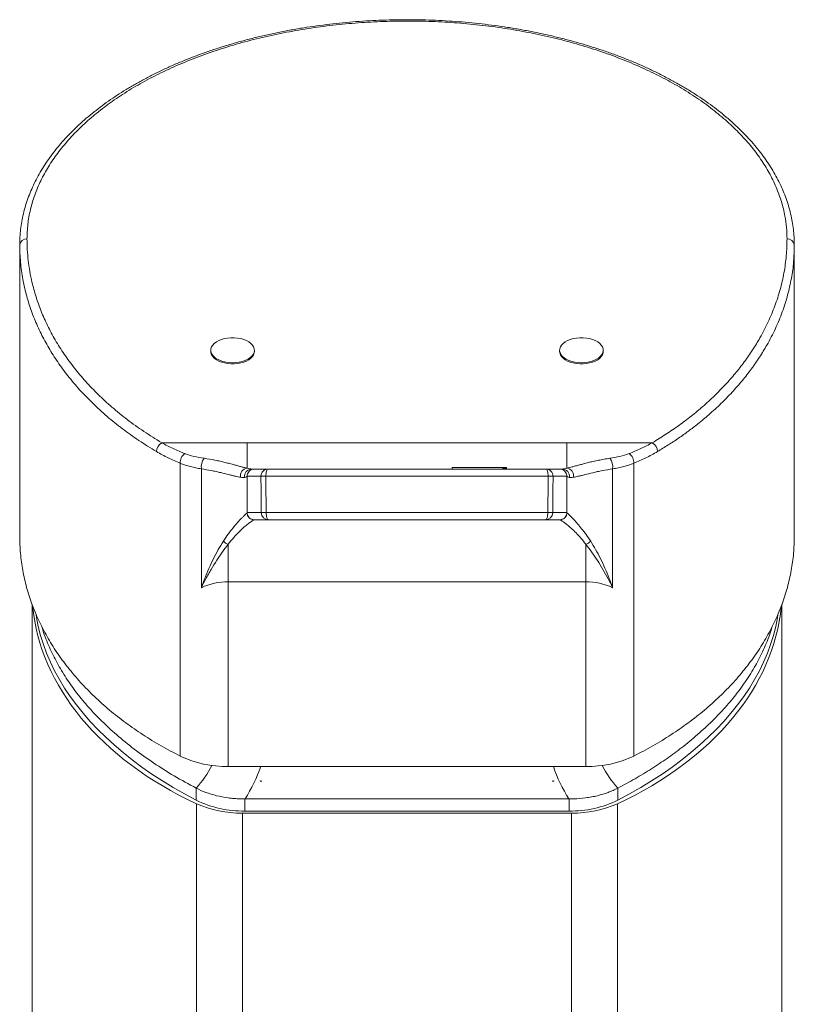
# Model space of a CAD drawing. Units: millimetres. Extents: x -233 to 544, y -292 to 542.
# Drawn here: x -209 to -156, y 297 to 365 of the extents above; entities that cross this region are included whole.
import ezdxf

# ---------------------------------------------------------------- set-up
doc = ezdxf.new("R2010")
doc.units = ezdxf.units.MM

msp = doc.modelspace()

# ---------------------------------------------------------------- linework, layer by layer
at = {"color": 7, "linetype": 'Continuous', "lineweight": 18}
for p, q in [((-209.313, 349.189), (-209.313, 329.119)), ((-156.013, 329.119), (-156.013, 349.189)), ((-196.163, 341.948), (-196.163, 341.866)), ((-193.163, 341.866), (-193.163, 341.948)), ((-172.163, 341.948), (-172.163, 341.866)), ((-169.163, 341.866), (-169.163, 341.948)), ((-199.541, 335.578), (-193.663, 335.578)), ((-193.663, 335.578), (-193.663, 333.817)), ((-193.663, 335.578), (-171.663, 335.578)), ((-171.663, 335.578), (-171.663, 333.817)), ((-171.663, 335.578), (-165.784, 335.578)), ((-198.27, 314.006), (-198.27, 334.167)), ((-167.055, 334.167), (-167.055, 314.006)), ((-196.814, 325.599), (-196.814, 333.778)), ((-193.35, 333.769), (-193.163, 333.769)), ((-193.163, 333.769), (-192.214, 333.769)), ((-192.214, 333.769), (-173.112, 333.769)), ((-179.552, 333.869), (-179.552, 333.769)), ((-176.071, 333.869), (-179.552, 333.869)), ((-176.071, 333.869), (-176.071, 333.769)), ((-176.057, 333.869), (-176.071, 333.869)), ((-176.057, 333.869), (-176.057, 333.769)), ((-176.02, 333.869), (-176.057, 333.869)), ((-176.02, 333.869), (-176.02, 333.769)), ((-175.995, 333.869), (-176.02, 333.869)), ((-175.995, 333.869), (-175.995, 333.769)), ((-175.981, 333.869), (-175.995, 333.869)), ((-175.981, 333.869), (-175.981, 333.769)), ((-175.96, 333.869), (-175.981, 333.869)), ((-175.96, 333.869), (-175.96, 333.769)), ((-175.95, 333.869), (-175.96, 333.869)), ((-175.95, 333.869), (-175.95, 333.769)), ((-175.945, 333.869), (-175.95, 333.869)), ((-175.945, 333.869), (-175.945, 333.769)), ((-175.913, 333.869), (-175.945, 333.869)), ((-175.913, 333.869), (-175.913, 333.769)), ((-175.909, 333.869), (-175.913, 333.869)), ((-175.909, 333.869), (-175.909, 333.769)), ((-175.895, 333.869), (-175.909, 333.869)), ((-175.895, 333.869), (-175.895, 333.769)), ((-175.884, 333.869), (-175.895, 333.869)), ((-175.884, 333.869), (-175.884, 333.769)), ((-175.855, 333.869), (-175.884, 333.869)), ((-175.855, 333.869), (-175.855, 333.769)), ((-175.85, 333.869), (-175.855, 333.869)), ((-175.85, 333.869), (-175.85, 333.769)), ((-175.834, 333.869), (-175.85, 333.869)), ((-175.834, 333.869), (-175.834, 333.769)), ((-175.81, 333.869), (-175.834, 333.869)), ((-175.81, 333.869), (-175.81, 333.769)), ((-173.112, 333.769), (-172.163, 333.769)), ((-172.163, 333.769), (-171.976, 333.769)), ((-168.511, 333.778), (-168.511, 325.599)), ((-193.663, 333.265), (-193.663, 330.769)), ((-192.714, 333.265), (-193.663, 333.265)), ((-172.95, 333.269), (-192.375, 333.269)), ((-171.663, 333.265), (-172.612, 333.265)), ((-171.663, 330.769), (-171.663, 333.265)), ((-193.663, 330.765), (-192.692, 330.765)), ((-193.163, 330.269), (-193.172, 330.269)), ((-192.192, 330.269), (-193.163, 330.269)), ((-192.354, 330.769), (-172.972, 330.769)), ((-173.133, 330.269), (-192.192, 330.269)), ((-172.163, 330.269), (-173.133, 330.269)), ((-172.633, 330.765), (-171.663, 330.765)), ((-172.154, 330.269), (-172.163, 330.269)), ((-194.965, 328.592), (-194.965, 326.005)), ((-170.36, 328.592), (-170.36, 326.005)), ((-170.36, 326.005), (-194.965, 326.005)), ((-194.965, 326.005), (-194.965, 313.291)), ((-170.36, 313.291), (-170.36, 326.005)), ((-208.463, 228.166), (-208.463, 324.455)), ((-156.863, 228.166), (-156.863, 324.455)), ((-194.965, 313.291), (-170.36, 313.291)), ((-197.181, 310.972), (-197.169, 311.799)), ((-197.172, 311.801), (-197.169, 311.799)), ((-192.647, 312.285), (-192.763, 312.304)), ((-192.763, 312.285), (-192.763, 312.304)), ((-192.763, 312.271), (-192.647, 312.285)), ((-192.647, 312.285), (-192.763, 312.285)), ((-192.763, 312.271), (-192.763, 312.285)), ((-172.563, 312.304), (-172.678, 312.285)), ((-172.678, 312.285), (-172.563, 312.271)), ((-172.563, 312.285), (-172.678, 312.285)), ((-172.563, 312.304), (-172.563, 312.285)), ((-172.563, 312.271), (-172.563, 312.285)), ((-168.153, 311.801), (-168.156, 311.799)), ((-168.156, 311.799), (-168.144, 310.972)), ((-197.148, 228.166), (-197.148, 310.725)), ((-193.814, 311.055), (-193.806, 311.055)), ((-193.814, 311.055), (-193.814, 310.224)), ((-171.519, 311.055), (-171.511, 311.055)), ((-171.511, 310.224), (-171.511, 311.055)), ((-168.177, 310.725), (-168.177, 228.166)), ((-171.335, 310.081), (-193.991, 310.081)), ((-193.991, 310.081), (-193.991, 289.326)), ((-171.511, 310.224), (-193.814, 310.224)), ((-171.335, 289.326), (-171.335, 310.081))]:
    msp.add_line(p, q, dxfattribs=at)
at = {"color": 7, "linetype": 'Continuous', "lineweight": 18, "flags": 128}
for points in [[(-209.312, 349.189), (-209.313, 349.2), (-209.313, 349.2), (-209.313, 349.2)], [(-194.663, 341.088), (-194.434, 341.098), (-194.21, 341.128), (-193.997, 341.177), (-193.8, 341.245), (-193.623, 341.328), (-193.47, 341.427), (-193.345, 341.537), (-193.251, 341.658), (-193.19, 341.785), (-193.164, 341.915), (-193.173, 342.047), (-193.216, 342.176), (-193.294, 342.3), (-193.404, 342.416), (-193.543, 342.521), (-193.708, 342.612), (-193.896, 342.688), (-194.102, 342.746), (-194.321, 342.786), (-194.548, 342.806), (-194.777, 342.806), (-195.004, 342.786), (-195.223, 342.746), (-195.429, 342.688), (-195.617, 342.612), (-195.782, 342.521), (-195.922, 342.416), (-196.031, 342.3), (-196.109, 342.176), (-196.153, 342.047), (-196.162, 341.915), (-196.135, 341.785), (-196.074, 341.658), (-195.98, 341.537), (-195.856, 341.427), (-195.703, 341.328), (-195.526, 341.245), (-195.328, 341.177), (-195.115, 341.128), (-194.892, 341.098), (-194.663, 341.088)], [(-170.663, 341.088), (-170.434, 341.098), (-170.21, 341.128), (-169.997, 341.177), (-169.8, 341.245), (-169.623, 341.328), (-169.47, 341.427), (-169.345, 341.537), (-169.251, 341.658), (-169.19, 341.785), (-169.164, 341.915), (-169.173, 342.047), (-169.216, 342.176), (-169.294, 342.3), (-169.404, 342.416), (-169.543, 342.521), (-169.708, 342.612), (-169.896, 342.688), (-170.102, 342.746), (-170.321, 342.786), (-170.548, 342.806), (-170.777, 342.806), (-171.004, 342.786), (-171.223, 342.746), (-171.429, 342.688), (-171.617, 342.612), (-171.782, 342.521), (-171.922, 342.416), (-172.031, 342.3), (-172.109, 342.176), (-172.153, 342.047), (-172.162, 341.915), (-172.135, 341.785), (-172.074, 341.658), (-171.98, 341.537), (-171.856, 341.427), (-171.703, 341.328), (-171.526, 341.245), (-171.328, 341.177), (-171.115, 341.128), (-170.892, 341.098), (-170.663, 341.088)], [(-196.163, 341.866), (-196.153, 341.768), (-196.109, 341.638), (-196.031, 341.514), (-195.922, 341.399), (-195.782, 341.294), (-195.617, 341.203), (-195.429, 341.127), (-195.223, 341.068), (-195.004, 341.029), (-194.777, 341.009), (-194.548, 341.009), (-194.321, 341.029), (-194.102, 341.068), (-193.896, 341.127), (-193.708, 341.203), (-193.543, 341.294), (-193.404, 341.399), (-193.294, 341.514), (-193.216, 341.638), (-193.173, 341.768), (-193.163, 341.866)], [(-172.163, 341.866), (-172.153, 341.768), (-172.109, 341.638), (-172.031, 341.514), (-171.922, 341.399), (-171.782, 341.294), (-171.617, 341.203), (-171.429, 341.127), (-171.223, 341.068), (-171.004, 341.029), (-170.777, 341.009), (-170.548, 341.009), (-170.321, 341.029), (-170.102, 341.068), (-169.896, 341.127), (-169.708, 341.203), (-169.543, 341.294), (-169.404, 341.399), (-169.294, 341.514), (-169.216, 341.638), (-169.173, 341.768), (-169.163, 341.866)], [(-192.214, 333.769), (-192.245, 333.76), (-192.276, 333.731), (-192.303, 333.685), (-192.328, 333.623), (-192.348, 333.547), (-192.363, 333.461), (-192.372, 333.367), (-192.375, 333.269)], [(-173.112, 333.769), (-173.08, 333.76), (-173.05, 333.731), (-173.022, 333.685), (-172.997, 333.623), (-172.977, 333.547), (-172.962, 333.461), (-172.953, 333.367), (-172.95, 333.269)], [(-192.354, 330.769), (-192.351, 330.672), (-192.341, 330.578), (-192.326, 330.492), (-192.306, 330.416), (-192.282, 330.354), (-192.254, 330.307), (-192.224, 330.279), (-192.192, 330.269)], [(-172.972, 330.769), (-172.975, 330.672), (-172.984, 330.578), (-172.999, 330.492), (-173.019, 330.416), (-173.043, 330.354), (-173.071, 330.307), (-173.102, 330.279), (-173.133, 330.269)], [(-197.181, 310.972), (-197.975, 311.401), (-198.746, 311.844), (-199.491, 312.301), (-200.21, 312.771), (-200.902, 313.254), (-201.567, 313.75), (-202.205, 314.257), (-202.813, 314.776), (-203.393, 315.306), (-203.942, 315.847), (-204.461, 316.397), (-204.949, 316.956), (-205.406, 317.524), (-205.83, 318.101), (-206.223, 318.684), (-206.582, 319.275), (-206.909, 319.872), (-207.202, 320.474), (-207.461, 321.082), (-207.686, 321.694), (-207.877, 322.31), (-208.034, 322.929), (-208.156, 323.55), (-208.189, 323.759)], [(-157.137, 323.759), (-157.17, 323.55), (-157.291, 322.929), (-157.448, 322.31), (-157.639, 321.694), (-157.864, 321.082), (-158.123, 320.474), (-158.416, 319.872), (-158.743, 319.275), (-159.102, 318.684), (-159.495, 318.101), (-159.92, 317.524), (-160.376, 316.956), (-160.864, 316.397), (-161.383, 315.847), (-161.933, 315.306), (-162.512, 314.776), (-163.121, 314.257), (-163.758, 313.75), (-164.423, 313.254), (-165.116, 312.771), (-165.835, 312.301), (-166.58, 311.844), (-167.35, 311.401), (-168.144, 310.972)]]:
    msp.add_lwpolyline(points, dxfattribs=at)
at = {"color": 7, "linetype": 'Continuous', "lineweight": 18}
for centre, radius, start, end in [((-208.854, 349.15), 0.462, 84.88737, 173.75752), ((-156.472, 349.15), 0.462, 6.24439, 95.11071), ((-199.146, 334.934), 0.755, 121.53999, 177.35483), ((-166.179, 334.934), 0.755, 2.64517, 58.46001), ((-197.549, 334.221), 0.724, 122.73052, 184.21908), ((-195.773, 333.903), 1.048, 144.74114, 186.81988), ((-169.552, 333.903), 1.048, 353.18012, 35.25886), ((-167.777, 334.221), 0.724, 355.78092, 57.26948), ((-193.619, 333.309), 0.51, 94.91281, 192.3365), ((-193.343, 333.273), 0.496, 90.81324, 189.04142), ((-192.214, 333.269), 0.5, 90.00281, 180.48902), ((-173.112, 333.269), 0.5, 359.51098, 89.99719), ((-171.983, 333.273), 0.496, 350.95858, 89.18676), ((-171.706, 333.309), 0.51, 347.6635, 85.08719), ((-192.225, 307.81), 25.46, 90.33929, 91.10015), ((-173.101, 307.81), 25.46, 88.89985, 89.66071), ((-193.171, 330.769), 0.5, 181.84207, 269.97108), ((-192.199, 304.967), 25.803, 90.34318, 91.09472), ((-192.192, 330.769), 0.5, 180.48524, 269.99784), ((-173.133, 330.769), 0.5, 270.00216, 359.51476), ((-173.126, 304.967), 25.803, 88.90528, 89.65682), ((-172.154, 330.769), 0.5, 270.02892, 358.15793), ((-194.823, 329.207), 0.631, 220.61589, 256.92054), ((-170.503, 329.207), 0.631, 283.07946, 319.38411), ((-195.08, 320.749), 7.459, 244.67578, 270.88012), ((-170.245, 320.749), 7.459, 269.11988, 295.32422), ((-193.936, 317.629), 7.406, 244.01419, 270.94526), ((-194.089, 317.661), 7.581, 246.19762, 270.74079), ((-171.389, 317.629), 7.406, 269.05474, 295.98581), ((-171.237, 317.661), 7.581, 269.25921, 293.80238)]:
    msp.add_arc(centre, radius, start, end, dxfattribs=at)
at = {"color": 8, "linetype": 'Continuous', "lineweight": 18}
for centre, radius, start, end in [((-202.595, 316.714), 7.318, 317.82249, 332.75414), ((-203.007, 316.86), 10.878, 327.75369, 340.82824), ((-162.319, 316.859), 10.878, 199.1715, 212.2466), ((-162.729, 316.715), 7.319, 207.2466, 222.17677)]:
    msp.add_arc(centre, radius, start, end, dxfattribs=at)
at = {"color": 7, "linetype": 'Continuous', "lineweight": 18}
for centre, major_axis, ratio, start_param, end_param in [((-198.663, 333.269), (5, 0), 0.057358, 6.021705, 6.282947), ((-183.163, -827.975), (-29.498, 3463.875), 0.000104, 5.053486, 5.054251), ((-182.663, -827.971), (-29.998, 3463.875), 0.000105, 5.053485, 5.054251), ((-182.663, -827.971), (29.998, 3463.875), 0.000105, 1.228934, 1.2297), ((-182.163, -827.975), (29.498, 3463.875), 0.000104, 1.228934, 1.2297), ((-166.663, 333.269), (5, 0), 0.057358, 3.141831, 3.403073), ((-198.663, 330.769), (5, 0), 0.057358, 6.226077, 6.283185), ((-166.663, 330.769), (5, 0), 0.057358, 3.141593, 3.198701), ((-194.965, 320.269), (0, 5.736), 0.871723, 0, 0.378724), ((-170.36, 320.269), (0, 5.736), 0.871723, 5.904462, 6.283185), ((-182.663, 325.424), (25.8, 0), 0.688485, 3.203453, 4.116255), ((-182.663, 325.424), (25.8, 0), 0.688485, 5.308523, 6.219549)]:
    msp.add_ellipse(centre, major_axis=major_axis, ratio=ratio, start_param=start_param, end_param=end_param, dxfattribs=at)
for points, knots in [([(-156.015, 349.203), (-156.014, 349.258), (-156.012, 349.479), (-156.034, 349.881), (-156.087, 350.402), (-156.173, 350.932), (-156.291, 351.463), (-156.439, 351.991), (-156.619, 352.515), (-156.829, 353.036), (-157.069, 353.551), (-157.34, 354.06), (-157.642, 354.565), (-157.974, 355.065), (-158.337, 355.559), (-158.729, 356.047), (-159.149, 356.525), (-159.595, 356.992), (-160.067, 357.448), (-160.565, 357.892), (-161.09, 358.328), (-161.642, 358.753), (-162.22, 359.168), (-162.824, 359.572), (-163.452, 359.964), (-164.103, 360.343), (-164.776, 360.709), (-165.471, 361.061), (-166.185, 361.399), (-166.918, 361.722), (-167.668, 362.029), (-168.434, 362.321), (-169.215, 362.596), (-170.01, 362.854), (-170.82, 363.097), (-171.647, 363.323), (-172.489, 363.534), (-173.344, 363.729), (-174.21, 363.906), (-175.083, 364.066), (-175.963, 364.207), (-176.849, 364.331), (-177.743, 364.437), (-178.646, 364.525), (-179.558, 364.596), (-180.473, 364.649), (-181.39, 364.684), (-182.303, 364.701), (-183.214, 364.699), (-184.124, 364.679), (-185.036, 364.641), (-185.947, 364.585), (-186.856, 364.51), (-187.76, 364.418), (-188.657, 364.307), (-189.545, 364.179), (-190.426, 364.034), (-191.296, 363.871), (-192.157, 363.692), (-193.005, 363.495), (-193.841, 363.281), (-194.665, 363.051), (-195.478, 362.803), (-196.276, 362.539), (-197.057, 362.26), (-197.819, 361.966), (-198.565, 361.656), (-199.292, 361.331), (-200, 360.992), (-200.687, 360.639), (-201.354, 360.272), (-201.996, 359.892), (-202.616, 359.499), (-203.213, 359.094), (-203.788, 358.675), (-204.34, 358.244), (-204.865, 357.802), (-205.362, 357.351), (-205.829, 356.892), (-206.268, 356.424), (-206.681, 355.945), (-207.067, 355.456), (-207.425, 354.959), (-207.753, 354.454), (-208.05, 353.944), (-208.315, 353.431), (-208.549, 352.913), (-208.753, 352.39), (-208.926, 351.863), (-209.068, 351.334), (-209.177, 350.802), (-209.255, 350.268), (-209.303, 349.733), (-209.31, 349.379), (-209.314, 349.203)], [0, 0, 0, 0, 0.003373, 0.013565, 0.024215, 0.034989, 0.04579, 0.056613, 0.067449, 0.078291, 0.089127, 0.099949, 0.11082, 0.121771, 0.132773, 0.143798, 0.154811, 0.16578, 0.176682, 0.18757, 0.19851, 0.209488, 0.220497, 0.231531, 0.242584, 0.253649, 0.264719, 0.275787, 0.286845, 0.297888, 0.30891, 0.319907, 0.330873, 0.341805, 0.352734, 0.363717, 0.374733, 0.385764, 0.396791, 0.407791, 0.418747, 0.429669, 0.440599, 0.4516, 0.462644, 0.4737, 0.48473, 0.495703, 0.506597, 0.517506, 0.528496, 0.5395, 0.550513, 0.561527, 0.572536, 0.583534, 0.594487, 0.605496, 0.61647, 0.627428, 0.63839, 0.649369, 0.660383, 0.671443, 0.682443, 0.693426, 0.704428, 0.715443, 0.726464, 0.737481, 0.748489, 0.759515, 0.770453, 0.781468, 0.792532, 0.803614, 0.814676, 0.825683, 0.836617, 0.847533, 0.858515, 0.869528, 0.880551, 0.89156, 0.902533, 0.913451, 0.924246, 0.935164, 0.946023, 0.956842, 0.967643, 0.978448, 0.989272, 1, 1, 1, 1]), ([(-156.513, 349.61), (-156.52, 349.873), (-156.534, 350.399), (-156.656, 351.259), (-156.882, 352.188), (-157.246, 353.179), (-157.725, 354.156), (-158.315, 355.111), (-159.015, 356.039), (-159.825, 356.938), (-160.74, 357.804), (-161.755, 358.635), (-162.863, 359.424), (-164.059, 360.167), (-165.342, 360.861), (-166.705, 361.504), (-168.141, 362.095), (-169.641, 362.629), (-171.198, 363.103), (-172.809, 363.515), (-174.467, 363.863), (-176.164, 364.148), (-177.888, 364.367), (-179.631, 364.519), (-181.389, 364.602), (-183.156, 364.616), (-184.922, 364.563), (-186.676, 364.442), (-188.409, 364.254), (-190.115, 363.998), (-191.789, 363.676), (-193.424, 363.291), (-195.009, 362.844), (-196.535, 362.338), (-197.997, 361.773), (-199.391, 361.151), (-200.711, 360.477), (-201.949, 359.755), (-203.097, 358.987), (-204.151, 358.176), (-205.108, 357.325), (-205.965, 356.438), (-206.717, 355.521), (-207.358, 354.579), (-207.883, 353.613), (-208.296, 352.628), (-208.591, 351.628), (-208.777, 350.621), (-208.801, 349.946), (-208.813, 349.61)], [0, 0, 0, 0, 0.016746, 0.033493, 0.054926, 0.076433, 0.097965, 0.119472, 0.140906, 0.162337, 0.183841, 0.205371, 0.226875, 0.248306, 0.269729, 0.291225, 0.312746, 0.334242, 0.355665, 0.377092, 0.398592, 0.420117, 0.441618, 0.463045, 0.484481, 0.505991, 0.527525, 0.549034, 0.570471, 0.591897, 0.613396, 0.63492, 0.656419, 0.677845, 0.699269, 0.720765, 0.742287, 0.763784, 0.785208, 0.806638, 0.828142, 0.84967, 0.871174, 0.892604, 0.914035, 0.935538, 0.957066, 0.97857, 1, 1, 1, 1]), ([(-208.813, 349.61), (-208.809, 349.362), (-208.8, 348.866), (-208.733, 348.121), (-208.626, 347.378), (-208.457, 346.545), (-208.205, 345.628), (-207.849, 344.63), (-207.408, 343.636), (-206.88, 342.648), (-206.262, 341.67), (-205.564, 340.717), (-204.785, 339.791), (-203.927, 338.897), (-202.977, 338.021), (-201.929, 337.171), (-200.79, 336.347), (-199.957, 335.834), (-199.541, 335.578)], [0, 0, 0, 0, 0.0484001, 0.0968006, 0.1454157, 0.1940303, 0.2602726, 0.3265496, 0.3927896, 0.4604316, 0.5281142, 0.5957514, 0.662137, 0.7285668, 0.7949451, 0.8632807, 0.9316749, 1, 1, 1, 1]), ([(-165.784, 335.578), (-165.467, 335.771), (-164.833, 336.159), (-163.941, 336.773), (-163.094, 337.411), (-162.277, 338.09), (-161.495, 338.807), (-160.755, 339.563), (-160.07, 340.341), (-159.442, 341.142), (-158.873, 341.962), (-158.316, 342.876), (-157.795, 343.887), (-157.333, 344.996), (-156.969, 346.126), (-156.708, 347.276), (-156.543, 348.441), (-156.523, 349.22), (-156.513, 349.61)], [0, 0, 0, 0, 0.0518329, 0.1036669, 0.155958, 0.20825, 0.264609, 0.3209999, 0.3773629, 0.4347632, 0.4921921, 0.5495949, 0.6237008, 0.697861, 0.7719713, 0.8479627, 0.9240069, 1, 1, 1, 1]), ([(-156.013, 349.2), (-156.013, 349.2), (-156.013, 348.776), (-156.037, 348.427), (-156.062, 348.079)], [0, 0, 0, 0, 0.000035, 1, 1, 1, 1]), ([(-199.541, 335.578), (-199.282, 335.438), (-198.761, 335.158), (-198.214, 334.939), (-197.94, 334.83)], [0, 0, 0, 0, 0.499024, 1, 1, 1, 1]), ([(-167.385, 334.83), (-167.112, 334.939), (-166.565, 335.158), (-166.045, 335.438), (-165.784, 335.578)], [0, 0, 0, 0, 0.499068, 1, 1, 1, 1]), ([(-198.27, 334.167), (-198.549, 334.285), (-199.107, 334.52), (-199.636, 334.819), (-199.901, 334.969)], [0, 0, 0, 0, 0.499054, 1, 1, 1, 1]), ([(-165.425, 334.969), (-165.689, 334.82), (-166.217, 334.521), (-166.775, 334.285), (-167.055, 334.167)], [0, 0, 0, 0, 0.499013, 1, 1, 1, 1]), ([(-196.814, 333.778), (-196.944, 333.801), (-197.203, 333.846), (-197.576, 333.935), (-197.936, 334.039), (-198.159, 334.125), (-198.27, 334.167)], [0, 0, 0, 0, 0.246304, 0.492612, 0.746306, 1, 1, 1, 1]), ([(-197.94, 334.83), (-197.741, 334.762), (-197.336, 334.625), (-196.867, 334.547), (-196.629, 334.508)], [0, 0, 0, 0, 0.492932, 1, 1, 1, 1]), ([(-196.629, 334.508), (-196.375, 334.467), (-195.991, 334.404), (-195.519, 334.303), (-195.175, 334.223), (-194.851, 334.141), (-194.553, 334.061), (-194.287, 333.986), (-194.05, 333.919), (-193.838, 333.86), (-193.721, 333.832), (-193.663, 333.817)], [0, 0, 0, 0, 0.194894, 0.294904, 0.394913, 0.497802, 0.600688, 0.699038, 0.797386, 0.898691, 1, 1, 1, 1]), ([(-171.663, 333.817), (-171.549, 333.846), (-171.376, 333.89), (-171.069, 333.977), (-170.806, 334.051), (-170.513, 334.131), (-170.193, 334.213), (-169.851, 334.294), (-169.487, 334.371), (-169.103, 334.445), (-168.832, 334.487), (-168.696, 334.508)], [0, 0, 0, 0, 0.189125, 0.288244, 0.387362, 0.489494, 0.59163, 0.692324, 0.793023, 0.89651, 1, 1, 1, 1]), ([(-168.696, 334.508), (-168.465, 334.546), (-167.995, 334.624), (-167.591, 334.76), (-167.385, 334.83)], [0, 0, 0, 0, 0.493007, 1, 1, 1, 1]), ([(-167.055, 334.167), (-167.062, 334.165), (-167.173, 334.119), (-167.398, 334.038), (-167.747, 333.935), (-168.117, 333.847), (-168.38, 333.801), (-168.511, 333.778)], [0, 0, 0, 0, 0.016616, 0.258959, 0.501304, 0.750654, 1, 1, 1, 1]), ([(-194.117, 333.2), (-194.224, 333.219), (-194.385, 333.249), (-194.676, 333.32), (-194.998, 333.402), (-195.374, 333.497), (-195.792, 333.592), (-196.228, 333.684), (-196.583, 333.741), (-196.814, 333.778)], [0, 0, 0, 0, 0.200158, 0.30327, 0.406376, 0.604643, 0.706902, 0.80916, 1, 1, 1, 1]), ([(-193.663, 333.817), (-193.6, 333.804), (-193.475, 333.776), (-193.392, 333.772), (-193.35, 333.769)], [0, 0, 0, 0, 0.497598, 1, 1, 1, 1]), ([(-193.163, 333.769), (-193.177, 333.769), (-193.213, 333.768), (-193.305, 333.754), (-193.433, 333.701), (-193.56, 333.588), (-193.646, 333.438), (-193.657, 333.326), (-193.663, 333.269)], [0, 0, 0, 0, 0.053137, 0.141486, 0.356119, 0.570744, 0.785369, 1, 1, 1, 1]), ([(-172.163, 333.769), (-172.149, 333.769), (-172.112, 333.768), (-172.02, 333.754), (-171.892, 333.701), (-171.765, 333.588), (-171.679, 333.438), (-171.668, 333.326), (-171.663, 333.269)], [0, 0, 0, 0, 0.053137, 0.141486, 0.356119, 0.570744, 0.785369, 1, 1, 1, 1]), ([(-171.976, 333.769), (-171.934, 333.772), (-171.851, 333.776), (-171.726, 333.803), (-171.663, 333.817)], [0, 0, 0, 0, 0.497658, 1, 1, 1, 1]), ([(-168.511, 333.778), (-168.751, 333.739), (-169.113, 333.681), (-169.554, 333.587), (-169.971, 333.492), (-170.344, 333.398), (-170.664, 333.317), (-170.948, 333.247), (-171.105, 333.219), (-171.208, 333.2)], [0, 0, 0, 0, 0.197802, 0.299682, 0.40156, 0.600643, 0.703356, 0.806076, 1, 1, 1, 1]), ([(-193.833, 333.195), (-193.87, 333.19), (-193.945, 333.179), (-194.06, 333.193), (-194.117, 333.2)], [0, 0, 0, 0, 0.497799, 1, 1, 1, 1]), ([(-193.663, 333.265), (-193.663, 333.266), (-193.663, 333.267), (-193.663, 333.269), (-193.663, 333.269)], [0, 0, 0, 0, 0.553085, 1, 1, 1, 1]), ([(-171.663, 333.269), (-171.663, 333.268), (-171.663, 333.267), (-171.663, 333.266), (-171.663, 333.265)], [0, 0, 0, 0, 0.548523, 1, 1, 1, 1]), ([(-171.208, 333.2), (-171.265, 333.193), (-171.38, 333.179), (-171.455, 333.19), (-171.493, 333.195)], [0, 0, 0, 0, 0.497703, 1, 1, 1, 1]), ([(-195.301, 328.796), (-195.191, 328.963), (-194.97, 329.295), (-194.636, 329.721), (-194.322, 330.09), (-194.081, 330.349), (-193.911, 330.522), (-193.798, 330.633), (-193.71, 330.715), (-193.684, 330.74), (-193.671, 330.753)], [0, 0, 0, 0, 0.153079, 0.306146, 0.463414, 0.620622, 0.714361, 0.808086, 0.904054, 1, 1, 1, 1]), ([(-193.172, 330.269), (-193.185, 330.266), (-193.213, 330.259), (-193.306, 330.207), (-193.432, 330.123), (-193.618, 329.984), (-193.877, 329.769), (-194.216, 329.451), (-194.586, 329.067), (-194.839, 328.751), (-194.965, 328.592)], [0, 0, 0, 0, 0.094363, 0.188749, 0.285845, 0.382956, 0.534661, 0.68642, 0.843204, 1, 1, 1, 1]), ([(-193.663, 330.769), (-193.663, 330.769), (-193.663, 330.767), (-193.663, 330.766), (-193.663, 330.765)], [0, 0, 0, 0, 0.555861, 1, 1, 1, 1]), ([(-193.663, 330.765), (-193.657, 330.709), (-193.645, 330.597), (-193.557, 330.448), (-193.429, 330.335), (-193.303, 330.285), (-193.212, 330.271), (-193.177, 330.27), (-193.163, 330.269)], [0, 0, 0, 0, 0.2158347, 0.4316428, 0.647456, 0.8632801, 0.9465682, 1, 1, 1, 1]), ([(-172.163, 330.269), (-172.149, 330.27), (-172.113, 330.271), (-172.023, 330.285), (-171.896, 330.335), (-171.768, 330.448), (-171.681, 330.597), (-171.669, 330.709), (-171.663, 330.765)], [0, 0, 0, 0, 0.0534318, 0.1367199, 0.352544, 0.5683572, 0.7841653, 1, 1, 1, 1]), ([(-170.36, 328.592), (-170.472, 328.734), (-170.697, 329.017), (-171.035, 329.376), (-171.356, 329.686), (-171.622, 329.915), (-171.83, 330.078), (-171.984, 330.186), (-172.102, 330.256), (-172.137, 330.265), (-172.154, 330.269)], [0, 0, 0, 0, 0.139577, 0.279149, 0.422153, 0.565118, 0.672134, 0.779126, 0.889583, 1, 1, 1, 1]), ([(-171.663, 330.765), (-171.663, 330.766), (-171.663, 330.767), (-171.663, 330.769), (-171.663, 330.769)], [0, 0, 0, 0, 0.547413, 1, 1, 1, 1]), ([(-171.655, 330.753), (-171.639, 330.739), (-171.609, 330.71), (-171.505, 330.611), (-171.365, 330.473), (-171.174, 330.276), (-170.934, 330.011), (-170.645, 329.665), (-170.336, 329.266), (-170.128, 328.953), (-170.024, 328.796)], [0, 0, 0, 0, 0.10604, 0.212115, 0.321647, 0.431203, 0.571676, 0.71218, 0.856086, 1, 1, 1, 1]), ([(-209.312, 329.12), (-209.302, 328.732), (-209.282, 327.953), (-209.117, 326.785), (-208.855, 325.621), (-208.487, 324.47), (-208.017, 323.338), (-207.444, 322.229), (-206.773, 321.147), (-206.004, 320.097), (-205.142, 319.082), (-204.188, 318.105), (-203.147, 317.172), (-202.03, 316.293), (-200.845, 315.472), (-199.604, 314.706), (-198.714, 314.239), (-198.271, 314.006)], [0, 0, 0, 0, 0.068859, 0.138524, 0.208238, 0.277493, 0.346434, 0.414996, 0.483063, 0.550497, 0.617429, 0.683678, 0.749431, 0.814298, 0.876955, 0.938792, 1, 1, 1, 1]), ([(-196.814, 325.599), (-196.812, 325.604), (-196.736, 325.819), (-196.568, 326.272), (-196.293, 326.936), (-195.982, 327.6), (-195.65, 328.229), (-195.417, 328.607), (-195.301, 328.796)], [0, 0, 0, 0, 0.004315, 0.180818, 0.384557, 0.588272, 0.794152, 1, 1, 1, 1]), ([(-170.024, 328.796), (-169.909, 328.609), (-169.68, 328.236), (-169.348, 327.61), (-169.036, 326.944), (-168.759, 326.274), (-168.59, 325.819), (-168.513, 325.604), (-168.511, 325.599)], [0, 0, 0, 0, 0.203546, 0.407121, 0.61314, 0.819182, 0.995685, 1, 1, 1, 1]), ([(-167.055, 314.006), (-166.612, 314.239), (-165.721, 314.707), (-164.48, 315.472), (-163.294, 316.293), (-162.178, 317.172), (-161.137, 318.105), (-160.183, 319.082), (-159.321, 320.097), (-158.553, 321.147), (-157.881, 322.229), (-157.309, 323.338), (-156.838, 324.47), (-156.47, 325.621), (-156.208, 326.785), (-156.044, 327.953), (-156.023, 328.732), (-156.013, 329.119)], [0, 0, 0, 0, 0.0612126, 0.1231278, 0.185702, 0.2505865, 0.3163219, 0.3825892, 0.4495025, 0.5169551, 0.5850038, 0.6535837, 0.7225076, 0.7917793, 0.8614762, 0.9311499, 1, 1, 1, 1]), ([(-194.965, 328.592), (-195.098, 328.419), (-195.364, 328.073), (-195.758, 327.489), (-196.141, 326.867), (-196.492, 326.238), (-196.711, 325.809), (-196.812, 325.603), (-196.814, 325.599)], [0, 0, 0, 0, 0.202877, 0.405796, 0.610913, 0.816055, 0.995723, 1, 1, 1, 1]), ([(-168.511, 325.599), (-168.514, 325.603), (-168.615, 325.809), (-168.833, 326.236), (-169.181, 326.861), (-169.562, 327.481), (-169.958, 328.068), (-170.226, 328.418), (-170.36, 328.592)], [0, 0, 0, 0, 0.004277, 0.183945, 0.38706, 0.590155, 0.795098, 1, 1, 1, 1]), ([(-197.172, 311.801), (-197.681, 312.077), (-198.698, 312.628), (-200.115, 313.527), (-201.445, 314.475), (-202.628, 315.438), (-203.667, 316.399), (-204.574, 317.351), (-205.395, 318.34), (-206.124, 319.364), (-206.759, 320.42), (-207.291, 321.522), (-207.633, 322.356), (-207.758, 322.833), (-207.78, 322.916)], [0, 0, 0, 0, 0.093374, 0.186748, 0.281577, 0.376407, 0.460414, 0.544486, 0.628494, 0.714941, 0.801459, 0.887907, 0.980537, 1, 1, 1, 1]), ([(-157.54, 322.928), (-157.554, 322.872), (-157.668, 322.428), (-157.993, 321.618), (-158.521, 320.502), (-159.166, 319.416), (-159.906, 318.371), (-160.737, 317.367), (-161.65, 316.407), (-162.654, 315.478), (-163.696, 314.624), (-164.759, 313.842), (-165.831, 313.13), (-166.957, 312.445), (-167.755, 312.015), (-168.153, 311.801)], [0, 0, 0, 0, 0.013055, 0.103999, 0.192647, 0.281371, 0.370019, 0.454559, 0.539231, 0.623904, 0.708444, 0.781291, 0.854222, 0.927153, 1, 1, 1, 1]), ([(-197.169, 311.799), (-196.957, 311.698), (-196.634, 311.544), (-196.148, 311.383), (-195.643, 311.245), (-195.108, 311.144), (-194.558, 311.083), (-194.169, 311.059), (-193.921, 311.056), (-193.814, 311.055)], [0, 0, 0, 0, 0.224937, 0.340773, 0.456609, 0.681547, 0.797383, 0.913219, 1, 1, 1, 1]), ([(-171.511, 311.055), (-171.405, 311.056), (-171.023, 311.06), (-170.501, 311.106), (-169.962, 311.192), (-169.437, 311.305), (-168.939, 311.455), (-168.478, 311.639), (-168.263, 311.746), (-168.156, 311.799)], [0, 0, 0, 0, 0.0867813, 0.3117189, 0.427555, 0.5433911, 0.7683279, 0.8841641, 1, 1, 1, 1]), ([(-171.519, 311.055), (-174.096, 311.059), (-181.526, 311.069), (-188.955, 311.061), (-193.806, 311.055)], [0, 0, 0, 0, 0.3469582, 1, 1, 1, 1])]:
    msp.add_open_spline(points, degree=3, knots=knots, dxfattribs=at)
at = {"color": 8, "linetype": 'Continuous', "lineweight": 18}
for points, knots in [([(-199.901, 334.969), (-200.311, 335.221), (-201.133, 335.727), (-202.26, 336.537), (-203.321, 337.39), (-204.302, 338.286), (-205.204, 339.221), (-206.006, 340.172), (-206.713, 341.135), (-207.328, 342.105), (-207.864, 343.098), (-208.319, 344.112), (-208.691, 345.145), (-208.941, 346.053), (-209.139, 347.009), (-209.281, 348.01), (-209.302, 348.797), (-209.312, 349.189)], [0, 0, 0, 0, 0.06647, 0.133003, 0.199481, 0.268022, 0.336619, 0.405168, 0.471379, 0.537633, 0.603849, 0.671506, 0.739202, 0.806861, 0.84849, 0.924506, 1, 1, 1, 1]), ([(-156.062, 348.079), (-156.063, 348.068), (-156.08, 347.672), (-156.207, 346.894), (-156.455, 345.738), (-156.823, 344.583), (-157.298, 343.431), (-157.832, 342.392), (-158.396, 341.466), (-158.961, 340.649), (-159.592, 339.841), (-160.288, 339.045), (-161.051, 338.264), (-161.839, 337.541), (-162.592, 336.914), (-163.29, 336.378), (-163.97, 335.893), (-164.678, 335.422), (-165.176, 335.12), (-165.425, 334.969)], [0, 0, 0, 0, 0.002262, 0.082084, 0.161854, 0.243613, 0.325429, 0.407183, 0.467953, 0.528749, 0.589516, 0.651364, 0.713243, 0.775086, 0.828133, 0.87099, 0.913846, 0.956923, 1, 1, 1, 1])]:
    msp.add_open_spline(points, degree=3, knots=knots, dxfattribs=at)

doc.saveas('drawing.dxf')
